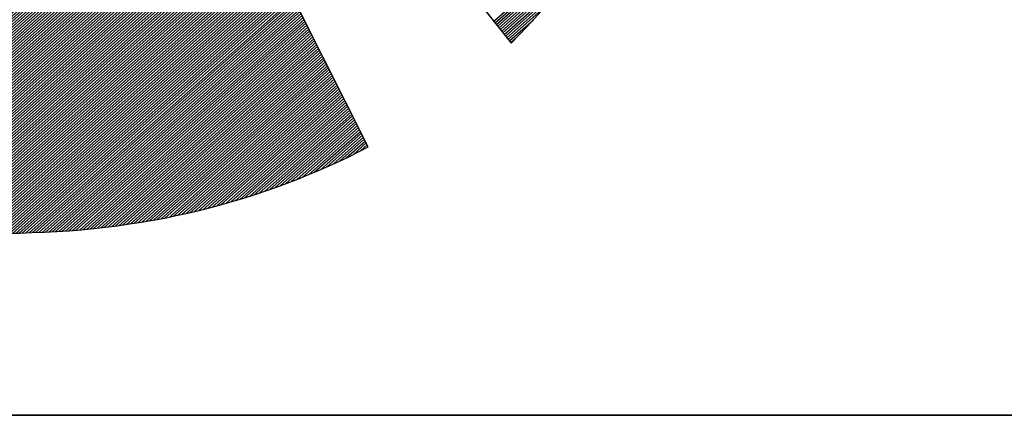
# Model space of a CAD drawing. Extents: x 19038 to 23238, y -8334 to -2394.
# Drawn here: x 19686 to 19834, y -8134 to -8075 of the extents above; entities that cross this region are included whole.
import ezdxf

# ---------------------------------------------------------------- set-up
doc = ezdxf.new("R2010")
doc.units = 0
doc.linetypes.add('DASHEDX2', pattern=[38.1, 25.4, -12.7])
doc.layers.get('0').update_dxf_attribs({"linetype": 'CONTINUOUS'})
for name, color, linetype in [('ATTRIB', 7, 'CONTINUOUS'), ('RAMME', 7, 'CONTINUOUS'), ('SKILT', 7, 'CONTINUOUS'), ('STOLPE-1', 4, 'DASHEDX2')]:
    doc.layers.add(name, color=color, linetype=linetype)
doc.styles.add('ISO', font='iso.shx')
doc.styles.add('ISO25', font='ISO3098', dxfattribs={"oblique": 0.9})
doc.styles.add('ISO35', font='ISO3098', dxfattribs={"oblique": 0.9})
doc.styles.add('ISO50', font='ISO3098', dxfattribs={"oblique": 0.9})

# ---------------------------------------------------------------- blocks, each defined once
blk = doc.blocks.new('*X12')
at = {"color": 0, "linetype": 'CONTINUOUS'}
for p, q in [((525.4472, 295.2486), (526.0342, 295.8356)), ((525.4545, 295.2382), (526.0174, 295.8012)), ((525.4618, 295.2278), (526.0004, 295.7664)), ((525.4691, 295.2175), (525.979, 295.7274)), ((525.4764, 295.2071), (525.9577, 295.6884)), ((525.4837, 295.1967), (525.936, 295.649)), ((525.491, 295.1863), (525.9101, 295.6054)), ((525.4983, 295.1759), (525.8842, 295.5618)), ((525.5056, 295.1655), (525.8535, 295.5135)), ((525.5129, 295.1552), (525.8166, 295.4589)), ((525.5202, 295.1448), (525.7767, 295.4013)), ((525.5275, 295.1344), (525.7325, 295.3395)), ((525.5348, 295.124), (525.6694, 295.2587)), ((525.5421, 295.1136), (525.5766, 295.1482))]:
    blk.add_line(p, q, dxfattribs=at)
blk = doc.blocks.new('*X13')
at = {"color": 0, "linetype": 'CONTINUOUS'}
for p, q in [((522.6698, 298.9058), (522.7266, 298.9626)), ((522.6839, 298.9376), (522.7211, 298.9748)), ((522.698, 298.9695), (522.7156, 298.9871)), ((522.599, 298.7467), (522.7539, 298.9015)), ((522.6132, 298.7785), (522.7484, 298.9137)), ((522.6273, 298.8103), (522.7429, 298.926)), ((522.6415, 298.8422), (522.7375, 298.9382)), ((522.6556, 298.874), (522.732, 298.9504)), ((522.5424, 298.6194), (522.7757, 298.8527)), ((522.5566, 298.6512), (522.7702, 298.8649)), ((522.5707, 298.683), (522.7648, 298.8771)), ((522.5849, 298.7149), (522.7593, 298.8893)), ((522.4717, 298.4603), (522.803, 298.7916)), ((522.4858, 298.4921), (522.7975, 298.8038)), ((522.5, 298.5239), (522.7921, 298.816)), ((522.5141, 298.5557), (522.7866, 298.8282)), ((522.5283, 298.5876), (522.7812, 298.8404)), ((522.4151, 298.333), (522.8248, 298.7427)), ((522.4293, 298.3648), (522.8194, 298.7549)), ((522.4434, 298.3966), (522.8139, 298.7671)), ((522.4576, 298.4284), (522.8085, 298.7794)), ((522.3444, 298.1739), (522.8521, 298.6816)), ((522.3585, 298.2057), (522.8467, 298.6938)), ((522.3727, 298.2375), (522.8412, 298.706)), ((522.3868, 298.2693), (522.8358, 298.7183)), ((522.401, 298.3012), (522.8303, 298.7305)), ((522.2878, 298.0466), (522.874, 298.6327)), ((522.3019, 298.0784), (522.8685, 298.645)), ((522.3161, 298.1102), (522.8631, 298.6572)), ((522.3302, 298.142), (522.8576, 298.6694)), ((522.2171, 297.8874), (522.9013, 298.5716)), ((522.2312, 297.9193), (522.8958, 298.5839)), ((522.2454, 297.9511), (522.8904, 298.5961)), ((522.2595, 297.9829), (522.8849, 298.6083)), ((522.2736, 298.0147), (522.8794, 298.6205)), ((522.1605, 297.7601), (522.9231, 298.5228)), ((522.1746, 297.792), (522.9177, 298.535)), ((522.1888, 297.8238), (522.9122, 298.5472)), ((522.2029, 297.8556), (522.9067, 298.5594)), ((522.0897, 297.601), (522.9504, 298.4617)), ((522.1039, 297.6328), (522.945, 298.4739)), ((522.118, 297.6647), (522.9395, 298.4861)), ((522.1322, 297.6965), (522.934, 298.4983)), ((522.1463, 297.7283), (522.9286, 298.5106)), ((522.019, 297.4419), (522.9777, 298.4006)), ((522.0332, 297.4737), (522.9723, 298.4128)), ((522.0473, 297.5055), (522.9668, 298.425)), ((522.0615, 297.5374), (522.9613, 298.4373)), ((522.0756, 297.5692), (522.9559, 298.4495)), ((521.9624, 297.3146), (522.9996, 298.3517)), ((521.9766, 297.3464), (522.9941, 298.3639)), ((521.9907, 297.3783), (522.9886, 298.3762)), ((522.0049, 297.4101), (522.9832, 298.3884)), ((521.8917, 297.1555), (523.0269, 298.2906)), ((521.9058, 297.1873), (523.0214, 298.3029)), ((521.92, 297.2191), (523.0159, 298.3151)), ((521.9341, 297.251), (523.0105, 298.3273)), ((521.9483, 297.2828), (523.005, 298.3395)), ((521.8351, 297.0282), (523.0487, 298.2418)), ((521.8493, 297.06), (523.0432, 298.254)), ((521.8634, 297.0918), (523.0378, 298.2662)), ((521.8775, 297.1237), (523.0323, 298.2784)), ((521.7644, 296.8691), (523.076, 298.1807)), ((521.7785, 296.9009), (523.0705, 298.1929)), ((521.7927, 296.9327), (523.0651, 298.2051)), ((521.8068, 296.9645), (523.0596, 298.2173)), ((521.821, 296.9964), (523.0542, 298.2296)), ((521.7078, 296.7418), (523.0978, 298.1318)), ((521.7219, 296.7736), (523.0924, 298.144)), ((521.7361, 296.8054), (523.0869, 298.1562)), ((521.7502, 296.8372), (523.0815, 298.1685)), ((521.6371, 296.5826), (523.1251, 298.0707)), ((521.6512, 296.6145), (523.1197, 298.0829)), ((521.6654, 296.6463), (523.1142, 298.0952)), ((521.6795, 296.6781), (523.1088, 298.1074)), ((521.6936, 296.7099), (523.1033, 298.1196)), ((521.5805, 296.4554), (523.147, 298.0218)), ((521.5946, 296.4872), (523.1415, 298.0341)), ((521.6088, 296.519), (523.136, 298.0463)), ((521.6229, 296.5508), (523.1306, 298.0585)), ((521.5097, 296.2962), (523.1743, 297.9608)), ((521.5239, 296.3281), (523.1688, 297.973)), ((521.538, 296.3599), (523.1633, 297.9852)), ((521.5522, 296.3917), (523.1579, 297.9974)), ((521.5663, 296.4235), (523.1524, 298.0096)), ((521.4532, 296.1689), (523.1961, 297.9119)), ((521.4673, 296.2008), (523.1906, 297.9241)), ((521.4814, 296.2326), (523.1852, 297.9363)), ((521.4956, 296.2644), (523.1797, 297.9485)), ((521.3824, 296.0098), (523.2234, 297.8508)), ((521.3966, 296.0416), (523.2179, 297.863)), ((521.4107, 296.0735), (523.2125, 297.8752)), ((521.4249, 296.1053), (523.207, 297.8875)), ((521.439, 296.1371), (523.2016, 297.8997)), ((521.3258, 295.8825), (523.2452, 297.8019)), ((521.34, 295.9143), (523.2398, 297.8141)), ((521.3541, 295.9462), (523.2343, 297.8264)), ((521.3683, 295.978), (523.2289, 297.8386)), ((521.2551, 295.7234), (523.2725, 297.7408)), ((521.2692, 295.7552), (523.2671, 297.7531)), ((521.2834, 295.787), (523.2616, 297.7653)), ((521.2975, 295.8189), (523.2562, 297.7775)), ((521.3117, 295.8507), (523.2507, 297.7897)), ((521.1985, 295.5961), (523.2944, 297.692)), ((521.2127, 295.6279), (523.2889, 297.7042)), ((521.2268, 295.6597), (523.2835, 297.7164)), ((521.241, 295.6916), (523.278, 297.7286)), ((521.1278, 295.437), (523.3217, 297.6309)), ((521.1419, 295.4688), (523.3162, 297.6431)), ((521.1561, 295.5006), (523.3108, 297.6553)), ((521.1702, 295.5324), (523.3053, 297.6675)), ((521.1844, 295.5643), (523.2998, 297.6798)), ((521.0712, 295.3097), (523.3435, 297.582)), ((521.0853, 295.3415), (523.3381, 297.5942)), ((521.0995, 295.3733), (523.3326, 297.6064)), ((521.1136, 295.4052), (523.3271, 297.6187)), ((521.0005, 295.1506), (523.3708, 297.5209)), ((521.0146, 295.1824), (523.3654, 297.5331)), ((521.0288, 295.2142), (523.3599, 297.5454)), ((521.0429, 295.246), (523.3544, 297.5576)), ((521.0571, 295.2779), (523.349, 297.5698)), ((520.9439, 295.0233), (523.3927, 297.472)), ((520.958, 295.0551), (523.3872, 297.4843)), ((520.9722, 295.0869), (523.3817, 297.4965)), ((520.9863, 295.1187), (523.3763, 297.5087)), ((520.8731, 294.8641), (523.42, 297.411)), ((520.8873, 294.896), (523.4145, 297.4232)), ((520.9014, 294.9278), (523.409, 297.4354)), ((520.9156, 294.9596), (523.4036, 297.4476)), ((520.9297, 294.9914), (523.3981, 297.4598)), ((520.8024, 294.705), (523.4473, 297.3499)), ((520.8166, 294.7368), (523.4418, 297.3621)), ((520.8307, 294.7687), (523.4363, 297.3743)), ((520.8449, 294.8005), (523.4309, 297.3865)), ((520.859, 294.8323), (523.4254, 297.3987)), ((520.7458, 294.5777), (523.4691, 297.301)), ((520.76, 294.6095), (523.4636, 297.3132)), ((520.7741, 294.6414), (523.4582, 297.3254)), ((520.7883, 294.6732), (523.4527, 297.3377)), ((520.6906, 294.4517), (523.4909, 297.2521)), ((520.7018, 294.4453), (523.4964, 297.2399)), ((520.7034, 294.4823), (523.4855, 297.2643)), ((520.7175, 294.5141), (523.48, 297.2766)), ((520.7317, 294.5459), (523.4746, 297.2888)), ((520.7131, 294.4389), (523.5019, 297.2277)), ((520.7243, 294.4325), (523.5073, 297.2155)), ((520.7356, 294.426), (523.5128, 297.2033)), ((520.7468, 294.4196), (523.5182, 297.191)), ((520.7581, 294.4132), (523.5237, 297.1788)), ((520.7693, 294.4068), (523.5292, 297.1666)), ((520.7806, 294.4003), (523.5346, 297.1544)), ((520.7918, 294.3939), (523.5401, 297.1422)), ((520.8032, 294.3876), (523.5455, 297.13)), ((520.8147, 294.3815), (523.551, 297.1177)), ((520.8263, 294.3754), (523.5565, 297.1055)), ((520.8379, 294.3693), (523.5619, 297.0933)), ((520.8495, 294.3632), (523.5674, 297.0811)), ((520.8611, 294.3571), (523.5728, 297.0689)), ((520.8728, 294.3511), (523.5783, 297.0566)), ((520.8844, 294.3451), (523.5838, 297.0444)), ((520.8961, 294.3391), (523.5892, 297.0322)), ((520.9078, 294.3331), (523.5947, 297.02)), ((520.9195, 294.3272), (523.6001, 297.0078)), ((520.9313, 294.3213), (523.6056, 296.9956)), ((520.9431, 294.3154), (523.6111, 296.9833)), ((520.9549, 294.3095), (523.6165, 296.9711)), ((520.9667, 294.3036), (523.622, 296.9589)), ((520.9786, 294.2979), (523.6274, 296.9467)), ((520.9906, 294.2922), (523.6329, 296.9345)), ((521.0026, 294.2865), (523.6384, 296.9222)), ((521.0146, 294.2808), (523.6438, 296.91)), ((521.0266, 294.2752), (523.6493, 296.8978)), ((521.0387, 294.2696), (523.6547, 296.8856)), ((521.0508, 294.264), (523.6602, 296.8734)), ((521.063, 294.2585), (523.6657, 296.8612)), ((521.0751, 294.2529), (523.6711, 296.8489)), ((521.0872, 294.2474), (523.6766, 296.8367)), ((521.0997, 294.2421), (523.682, 296.8245)), ((521.1121, 294.2369), (523.6875, 296.8123)), ((521.1245, 294.2317), (523.693, 296.8001)), ((521.137, 294.2264), (523.6984, 296.7879)), ((521.1494, 294.2212), (523.7039, 296.7756)), ((521.1619, 294.2159), (523.7093, 296.7634)), ((521.1743, 294.2107), (523.7148, 296.7512)), ((521.1867, 294.2055), (523.7203, 296.739)), ((521.1992, 294.2002), (523.7257, 296.7268)), ((521.2118, 294.1952), (523.7312, 296.7145)), ((521.2246, 294.1903), (523.7366, 296.7023)), ((521.2374, 294.1854), (523.7421, 296.6901)), ((521.2501, 294.1805), (523.7476, 296.6779)), ((521.2629, 294.1756), (523.753, 296.6657)), ((521.2757, 294.1707), (523.7585, 296.6535)), ((521.2884, 294.1657), (523.7639, 296.6412)), ((521.3012, 294.1608), (523.7694, 296.629)), ((521.314, 294.1559), (523.7749, 296.6168)), ((521.3268, 294.151), (523.7803, 296.6046)), ((521.3399, 294.1465), (523.7858, 296.5924)), ((521.353, 294.1419), (523.7912, 296.5802)), ((521.3661, 294.1373), (523.7967, 296.5679)), ((521.3792, 294.1327), (523.8022, 296.5557)), ((521.3922, 294.1281), (523.8076, 296.5435)), ((521.4052, 294.1234), (523.8131, 296.5313)), ((521.4182, 294.1188), (523.8185, 296.5191)), ((521.4312, 294.1141), (523.824, 296.5068)), ((521.4443, 294.1094), (523.8295, 296.4946)), ((521.4577, 294.1052), (523.8349, 296.4824)), ((521.4713, 294.1011), (523.8404, 296.4702)), ((521.4849, 294.097), (523.8458, 296.458)), ((521.4985, 294.0929), (523.8513, 296.4458)), ((521.5121, 294.0889), (523.8568, 296.4335)), ((521.5258, 294.0849), (523.8622, 296.4213)), ((521.5394, 294.0809), (523.8677, 296.4091)), ((521.5531, 294.0769), (523.8731, 296.3969)), ((521.5668, 294.0728), (523.8786, 296.3847)), ((521.5805, 294.0688), (523.8841, 296.3724)), ((521.5941, 294.0648), (523.8895, 296.3602)), ((521.6078, 294.0608), (523.895, 296.348)), ((521.6215, 294.0568), (523.9004, 296.3358)), ((521.6352, 294.0528), (523.9059, 296.3236)), ((521.649, 294.049), (523.9114, 296.3114)), ((521.663, 294.0453), (523.9168, 296.2991)), ((521.6769, 294.0416), (523.9223, 296.2869)), ((521.6909, 294.0378), (523.9277, 296.2747)), ((521.7048, 294.0341), (523.9332, 296.2625)), ((521.7191, 294.0307), (523.9387, 296.2503)), ((521.7333, 294.0272), (523.9441, 296.2381)), ((521.7475, 294.0237), (523.9496, 296.2258)), ((521.7617, 294.0203), (523.955, 296.2136)), ((521.7759, 294.0169), (523.9605, 296.2014)), ((521.7902, 294.0135), (523.966, 296.1892)), ((521.8045, 294.0101), (523.9714, 296.177)), ((521.8188, 294.0067), (523.9769, 296.1647)), ((521.8331, 294.0033), (523.9823, 296.1525)), ((521.8477, 294.0002), (523.9878, 296.1403)), ((521.8622, 293.9971), (523.9933, 296.1281)), ((521.8768, 293.9939), (523.9987, 296.1159)), ((521.8913, 293.9908), (524.0042, 296.1037)), ((521.9061, 293.9879), (524.0096, 296.0914)), ((521.9209, 293.9851), (524.0151, 296.0792)), ((521.9358, 293.9822), (524.0206, 296.067)), ((521.9506, 293.9794), (524.026, 296.0548)), ((521.9656, 293.9767), (524.0315, 296.0426)), ((521.9808, 293.9742), (524.0369, 296.0304)), ((521.996, 293.9717), (524.0424, 296.0181)), ((522.0112, 293.9692), (524.0479, 296.0059)), ((522.0264, 293.9668), (524.0533, 295.9937)), ((522.0416, 293.9643), (524.0588, 295.9815)), ((522.0568, 293.9618), (524.0642, 295.9693)), ((522.072, 293.9593), (524.0697, 295.957)), ((522.0872, 293.9569), (524.0752, 295.9448)), ((522.1025, 293.9545), (524.0806, 295.9326)), ((522.118, 293.9524), (524.0861, 295.9204)), ((522.1335, 293.9502), (524.0915, 295.9082)), ((522.1491, 293.948), (524.097, 295.896)), ((522.1646, 293.9459), (524.1025, 295.8837)), ((522.1801, 293.9437), (524.1079, 295.8715)), ((522.1957, 293.9416), (524.1134, 295.8593)), ((522.2112, 293.9395), (524.1188, 295.8471)), ((522.2268, 293.9374), (524.1243, 295.8349)), ((522.2426, 293.9355), (524.1298, 295.8226)), ((522.2584, 293.9336), (524.1352, 295.8104)), ((522.2742, 293.9318), (524.1407, 295.7982)), ((522.2901, 293.9299), (524.1461, 295.786)), ((522.3061, 293.9283), (524.1516, 295.7738)), ((522.3223, 293.9268), (524.1571, 295.7616)), ((522.3385, 293.9253), (524.1625, 295.7493)), ((522.3547, 293.9239), (524.168, 295.7371)), ((522.371, 293.9225), (524.1734, 295.7249)), ((522.3875, 293.9213), (524.1789, 295.7127)), ((522.4041, 293.9202), (524.1843, 295.7005)), ((522.4206, 293.9191), (524.1898, 295.6883)), ((522.4372, 293.918), (524.1953, 295.676)), ((522.4538, 293.9169), (524.2007, 295.6638)), ((522.4703, 293.9157), (524.2062, 295.6516)), ((522.4869, 293.9146), (524.2116, 295.6394)), ((522.5035, 293.9135), (524.2171, 295.6272)), ((522.5207, 293.9131), (524.2226, 295.6149)), ((522.538, 293.9127), (524.228, 295.6027)), ((522.5553, 293.9123), (524.2335, 295.5905)), ((522.5725, 293.9119), (524.2389, 295.5783)), ((522.5895, 293.9112), (524.2444, 295.5661)), ((522.6064, 293.9104), (524.2499, 295.5539)), ((522.6233, 293.9097), (524.2553, 295.5416)), ((522.6403, 293.9089), (524.2608, 295.5294)), ((522.6578, 293.9088), (524.2662, 295.5172)), ((522.6755, 293.9088), (524.2717, 295.505)), ((522.6931, 293.9088), (524.2772, 295.4928)), ((522.7108, 293.9088), (524.2826, 295.4806)), ((522.7285, 293.9088), (524.2881, 295.4683)), ((522.7462, 293.9088), (524.2935, 295.4561)), ((522.7639, 293.9088), (524.299, 295.4439)), ((522.7815, 293.9088), (524.3045, 295.4317)), ((522.7999, 293.9095), (524.3099, 295.4195)), ((522.8184, 293.9103), (524.3154, 295.4072)), ((522.8369, 293.9111), (524.3208, 295.395)), ((522.8554, 293.9119), (524.3263, 295.3828)), ((522.8735, 293.9123), (524.3318, 295.3706)), ((522.8916, 293.9127), (524.3372, 295.3584)), ((522.9096, 293.9131), (524.3427, 295.3462)), ((522.9279, 293.9137), (524.3481, 295.3339)), ((522.9469, 293.915), (524.3536, 295.3217)), ((522.9658, 293.9163), (524.3591, 295.3095)), ((522.9848, 293.9176), (524.3645, 295.2973)), ((523.0038, 293.9188), (524.37, 295.2851)), ((523.0227, 293.9201), (524.3754, 295.2728)), ((523.0416, 293.9214), (524.3809, 295.2606)), ((523.0606, 293.9226), (524.3864, 295.2484)), ((523.08, 293.9243), (524.3918, 295.2362)), ((523.0994, 293.9261), (524.3973, 295.224)), ((523.1189, 293.9279), (524.4027, 295.2118)), ((523.1385, 293.9298), (524.4082, 295.1995)), ((523.1584, 293.9321), (524.4137, 295.1873)), ((523.1784, 293.9344), (524.4191, 295.1751)), ((523.1983, 293.9366), (524.4246, 295.1629)), ((523.2188, 293.9395), (524.43, 295.1507)), ((523.2394, 293.9423), (524.4355, 295.1385)), ((523.2599, 293.9452), (524.441, 295.1262)), ((523.2805, 293.9481), (524.4464, 295.114)), ((523.301, 293.9509), (524.4519, 295.1018)), ((523.3216, 293.9538), (524.4573, 295.0896)), ((523.3423, 293.9569), (524.4628, 295.0774)), ((523.3635, 293.9603), (524.4683, 295.0651)), ((523.3846, 293.9638), (524.4737, 295.0529)), ((523.4057, 293.9672), (524.4792, 295.0407)), ((523.4268, 293.9706), (524.4846, 295.0285)), ((523.4479, 293.9741), (524.4901, 295.0163)), ((523.4691, 293.9776), (524.4956, 295.0041)), ((523.4916, 293.9825), (524.501, 294.9918)), ((523.5141, 293.9873), (524.5065, 294.9796)), ((523.5365, 293.992), (524.5119, 294.9674)), ((523.5582, 293.996), (524.5174, 294.9552)), ((523.5799, 294), (524.5229, 294.943)), ((523.6018, 294.0042), (524.5283, 294.9308)), ((523.6252, 294.0099), (524.5338, 294.9185)), ((523.6486, 294.0156), (524.5392, 294.9063)), ((523.6719, 294.0213), (524.5447, 294.8941)), ((523.6951, 294.0268), (524.5502, 294.8819)), ((523.7183, 294.0323), (524.5556, 294.8697)), ((523.742, 294.0384), (524.5611, 294.8574)), ((523.7662, 294.0449), (524.5665, 294.8452)), ((523.7903, 294.0513), (524.572, 294.833)), ((523.8152, 294.0586), (524.5775, 294.8208)), ((523.8402, 294.0659), (524.5829, 294.8086)), ((523.8653, 294.0733), (524.5884, 294.7964)), ((523.8906, 294.0809), (524.5938, 294.7841)), ((523.9158, 294.0884), (524.5993, 294.7719)), ((523.9416, 294.0966), (524.6048, 294.7597)), ((523.9675, 294.1048), (524.6102, 294.7475)), ((523.9937, 294.1132), (524.6157, 294.7353)), ((524.0202, 294.1221), (524.6211, 294.723)), ((524.0468, 294.131), (524.6266, 294.7108)), ((524.074, 294.1405), (524.6321, 294.6986)), ((524.1012, 294.15), (524.6375, 294.6864)), ((524.1296, 294.1608), (524.643, 294.6742)), ((524.1584, 294.1719), (524.6484, 294.662)), ((524.188, 294.1838), (524.6539, 294.6497)), ((524.218, 294.1961), (524.6594, 294.6375)), ((524.2483, 294.2088), (524.6648, 294.6253)), ((524.2789, 294.2217), (524.6703, 294.6131)), ((524.3094, 294.2345), (524.6757, 294.6009)), ((524.3399, 294.2474), (524.6812, 294.5887)), ((524.3723, 294.262), (524.6867, 294.5764)), ((524.405, 294.2771), (524.6921, 294.5642)), ((524.4386, 294.293), (524.6976, 294.552)), ((524.4727, 294.3095), (524.703, 294.5398)), ((524.5081, 294.3271), (524.7085, 294.5276)), ((524.5441, 294.3455), (524.714, 294.5153)), ((524.5806, 294.3643), (524.7194, 294.5031)), ((524.618, 294.3841), (524.7249, 294.4909)), ((524.6579, 294.4062), (524.7303, 294.4787)), ((524.7, 294.4307), (524.7358, 294.4665))]:
    blk.add_line(p, q, dxfattribs=at)
blk = doc.blocks.new('A$C5A634891')
at = {"color": 11, "linetype": 'CONTINUOUS'}
for p, q in [((6.4537, 7.5562, 2999.8817), (9.8049, 2.7852, 2999.8817)), ((6.4537, 7.5562, 3000), (9.8049, 2.7852, 3000)), ((6.4537, 7.5562, 3000), (9.8049, 2.7852, 3000)), ((6.4537, 7.5562, 3000), (9.8049, 2.7852, 3000)), ((8.8548, 2.01, 2999.8817), (6.4537, 7.3831, 2999.8817)), ((8.8548, 2.01, 3000), (6.4551, 7.3798, 3000)), ((9.9099, 2.9068, 2999.8817), (10.0093, 3.0301, 2999.8817)), ((9.9099, 2.9068, 3000), (10.0093, 3.0301, 3000)), ((9.9099, 2.9068, 3000), (10.0093, 3.0301, 3000)), ((9.9099, 2.9068, 3000), (10.0093, 3.0301, 3000)), ((9.8049, 2.7852, 2999.8817), (9.9099, 2.9068, 2999.8817)), ((9.8049, 2.7852, 3000), (9.9099, 2.9068, 3000)), ((9.8049, 2.7852, 3000), (9.9099, 2.9068, 3000)), ((9.8049, 2.7852, 3000), (9.9099, 2.9068, 3000)), ((8.7259, 1.9345, 2999.8817), (8.7903, 1.9714, 2999.8817)), ((8.7259, 1.9345, 3000), (8.7903, 1.9714, 3000)), ((8.7903, 1.9714, 2999.8817), (8.8548, 2.01, 2999.8817)), ((8.7903, 1.9714, 3000), (8.8548, 2.01, 3000)), ((8.5915, 1.8646, 2999.8817), (8.6596, 1.8995, 2999.8817)), ((8.5915, 1.8646, 3000), (8.6596, 1.8995, 3000)), ((8.6596, 1.8995, 2999.8817), (8.7259, 1.9345, 2999.8817)), ((8.6596, 1.8995, 3000), (8.7259, 1.9345, 3000)), ((8.4552, 1.7983, 2999.8817), (8.5252, 1.8314, 2999.8817)), ((8.4552, 1.7983, 3000), (8.5252, 1.8314, 3000)), ((8.5252, 1.8314, 2999.8817), (8.5915, 1.8646, 2999.8817)), ((8.5252, 1.8314, 3000), (8.5915, 1.8646, 3000)), ((8.3171, 1.7375, 2999.8817), (8.3871, 1.767, 2999.8817)), ((8.3171, 1.7375, 3000), (8.3871, 1.767, 3000)), ((8.3871, 1.767, 2999.8817), (8.4552, 1.7983, 2999.8817)), ((8.3871, 1.767, 3000), (8.4552, 1.7983, 3000)), ((8.1753, 1.6786, 2999.8817), (8.2471, 1.708, 2999.8817)), ((8.1753, 1.6786, 3000), (8.2471, 1.708, 3000)), ((8.2471, 1.708, 2999.8817), (8.3171, 1.7375, 2999.8817)), ((8.2471, 1.708, 3000), (8.3171, 1.7375, 3000)), ((8.0299, 1.6252, 2999.8817), (8.1035, 1.651, 2999.8817)), ((8.0299, 1.6252, 3000), (8.1035, 1.651, 3000)), ((8.1035, 1.651, 2999.8817), (8.1753, 1.6786, 2999.8817)), ((8.1035, 1.651, 3000), (8.1753, 1.6786, 3000)), ((7.8089, 1.5552, 2999.8817), (7.8826, 1.5773, 2999.8817)), ((7.8089, 1.5552, 3000), (7.8826, 1.5773, 3000)), ((7.8826, 1.5773, 2999.8817), (7.9581, 1.6012, 2999.8817)), ((7.8826, 1.5773, 3000), (7.9581, 1.6012, 3000)), ((7.9581, 1.6012, 2999.8817), (8.0299, 1.6252, 2999.8817)), ((7.9581, 1.6012, 3000), (8.0299, 1.6252, 3000)), ((7.5806, 1.4944, 2999.8817), (7.6579, 1.5129, 2999.8817)), ((7.5806, 1.4944, 3000), (7.6579, 1.5129, 3000)), ((7.6579, 1.5129, 2999.8817), (7.7334, 1.5331, 2999.8817)), ((7.6579, 1.5129, 3000), (7.7334, 1.5331, 3000)), ((7.7334, 1.5331, 2999.8817), (7.8089, 1.5552, 2999.8817)), ((7.7334, 1.5331, 3000), (7.8089, 1.5552, 3000)), ((7.2694, 1.4318, 2999.8817), (7.3486, 1.4447, 2999.8817)), ((7.2694, 1.4318, 3000), (7.3486, 1.4447, 3000)), ((7.3486, 1.4447, 2999.8817), (7.4259, 1.4613, 2999.8817)), ((7.3486, 1.4447, 3000), (7.4259, 1.4613, 3000)), ((7.4259, 1.4613, 2999.8817), (7.5051, 1.476, 2999.8817)), ((7.4259, 1.4613, 3000), (7.5051, 1.476, 3000)), ((7.5051, 1.476, 2999.8817), (7.5806, 1.4944, 2999.8817)), ((7.5051, 1.476, 3000), (7.5806, 1.4944, 3000)), ((6.7059, 1.3692, 2999.8817), (6.7869, 1.3748, 2999.8817)), ((6.7059, 1.3692, 3000), (6.7869, 1.3748, 3000)), ((6.7869, 1.3748, 2999.8817), (6.8698, 1.3803, 2999.8817)), ((6.7869, 1.3748, 3000), (6.8698, 1.3803, 3000)), ((6.8698, 1.3803, 2999.8817), (6.9508, 1.3876, 2999.8817)), ((6.8698, 1.3803, 3000), (6.9508, 1.3876, 3000)), ((6.9508, 1.3876, 2999.8817), (7.0318, 1.3969, 2999.8817)), ((6.9508, 1.3876, 3000), (7.0318, 1.3969, 3000)), ((7.0318, 1.3969, 2999.8817), (7.111, 1.4079, 2999.8817)), ((7.0318, 1.3969, 3000), (7.111, 1.4079, 3000)), ((7.111, 1.4079, 2999.8817), (7.1902, 1.4189, 2999.8817)), ((7.111, 1.4079, 3000), (7.1902, 1.4189, 3000)), ((7.1902, 1.4189, 2999.8817), (7.2694, 1.4318, 2999.8817)), ((7.1902, 1.4189, 3000), (7.2694, 1.4318, 3000)), ((6.4573, 1.3637, 2999.8817), (6.5402, 1.3637, 2999.8817)), ((6.5402, 1.3637, 2999.8817), (6.6231, 1.3674, 2999.8817)), ((6.5402, 1.3637, 3000), (6.6231, 1.3674, 3000)), ((6.6231, 1.3674, 2999.8817), (6.7059, 1.3692, 2999.8817)), ((6.6231, 1.3674, 3000), (6.7059, 1.3692, 3000))]:
    blk.add_line(p, q, dxfattribs=at)
at = {"color": 5, "linetype": 'CONTINUOUS'}
blk.add_line((0, 0, 3000), (150.3451, 0, 3000), dxfattribs=at)
at = {"color": 11, "linetype": 'CONTINUOUS', "elevation": 3000}
for points in [[(6.4537, 7.5562), (9.8049, 2.7852), (9.9099, 2.9068), (10.0093, 3.0301)], [(6.4537, 7.5562), (9.8049, 2.7852), (9.9099, 2.9068), (10.0093, 3.0301)], [(6.4537, 7.5562), (9.8049, 2.7852), (9.9099, 2.9068), (10.0093, 3.0301)], [(6.5402, 1.3637), (6.6231, 1.3674), (6.7059, 1.3692), (6.7869, 1.3748), (6.8698, 1.3803), (6.9508, 1.3876), (7.0318, 1.3969), (7.111, 1.4079), (7.1902, 1.4189), (7.2694, 1.4318), (7.3486, 1.4447), (7.4259, 1.4613), (7.5051, 1.476), (7.5806, 1.4944), (7.6579, 1.5129), (7.7334, 1.5331), (7.8089, 1.5552), (7.8826, 1.5773), (7.9581, 1.6012), (8.0299, 1.6252), (8.1035, 1.651), (8.1753, 1.6786), (8.2471, 1.708), (8.3171, 1.7375), (8.3871, 1.767), (8.4552, 1.7983), (8.5252, 1.8314), (8.5915, 1.8646), (8.6596, 1.8995), (8.7259, 1.9345), (8.7903, 1.9714), (8.8548, 2.01), (6.4551, 7.3798)]]:
    blk.add_lwpolyline(points, dxfattribs=at)
at = {"color": 11, "linetype": 'CONTINUOUS', "xscale": 1.182765339543855, "yscale": 1.182765339543855, "zscale": 1.182765339543855, "rotation": 359.9999999999548}
for name in ['*X12', '*X13']:
    blk.add_blockref(name, (-611.7905, -346.2614, 3000), dxfattribs=at)
at = {"color": 2, "linetype": 'CONTINUOUS'}
blk.add_attdef('TITTEL_5', (0.9377, 21.0967, 3000), '', height=1.0193, rotation=360, dxfattribs=at)
at = {"layer": 'ATTRIB', "style": 'ISO25', "oblique": 0.9}
for tag, p in [('KONT_REV_2', (118.7157, 58.9395, 3000)), ('GODK_REV_2', (134.9233, 58.9387, 3000)), ('REV_2', (1.4489, 58.5233, 3000)), ('REV_2', (15.9941, 58.5233, 3000)), ('DATO_REV_2', (85.0529, 58.5233, 3000)), ('TEGN_REV_2', (101.4685, 58.5233, 3000)), ('DATO_REV_1', (85.0529, 54.3689, 3000)), ('TEGN_REV_1', (101.4685, 54.3697, 3000)), ('KONT_REV_1', (118.7157, 54.3697, 3000)), ('GODK_REV_1', (134.9233, 54.3697, 3000)), ('REV_1', (1.4489, 53.9535, 3000)), ('REV_1', (15.9941, 53.9535, 3000))]:
    blk.add_attdef(tag, p, '', height=2.1235, rotation=360, dxfattribs=at)
at = {"layer": 'ATTRIB', "color": 2, "style": 'ISO25'}
blk.add_attdef('DATO', (121.6607, 45.4421, 3000), '', height=2.1235, rotation=360, dxfattribs=at)
at = {"layer": 'ATTRIB', "style": 'ISO35'}
for tag, p, height in [('TITTEL_1', (2.903, 42.0771, 3000), 3.3976), ('TITTEL_2', (2.903, 36.9263, 3000), 3.3976), ('MÅLEST.', (85.8874, 35.9549, 3000), 2.9729), ('TITTEL_3', (2.903, 30.4402, 3000), 2.9729), ('TITTEL_4', (2.903, 25.2894, 3000), 2.9729), ('TITTEL_6', (2.903, 15.4507, 3000), 2.9729), ('TITTEL_7', (2.903, 11.4619, 3000), 2.3783)]:
    blk.add_attdef(tag, p, '', height=height, rotation=360, dxfattribs=at)
at = {"layer": 'ATTRIB', "color": 4, "style": 'ISO50'}
blk.add_attdef('ERSTATNING_FOR', (98.0552, 15.5207, 3000), '', height=1.5289, rotation=360, dxfattribs=at)
at = {"layer": 'ATTRIB', "color": 5, "style": 'ISO'}
for tag, p in [('DOK._OG_TEGN.NR.', (88.0776, 1.8979, 3000)), ('REV_NR.', (135.4346, 1.8979, 3000))]:
    blk.add_attdef(tag, p, '', height=3.3976, rotation=360, dxfattribs=at)
blk = doc.blocks.new('A$C7AE25A3B')
at = {"layer": 'SKILT', "xscale": 22.612, "yscale": 20.072, "zscale": 22.612}
blk.add_blockref('A$C5A634891', (0, 0), dxfattribs=at)

msp = doc.modelspace()

# ---------------------------------------------------------------- linework, layer by layer
at = {"layer": 'RAMME', "color": 5}
msp.add_line((22938.07, -8134.4), (19538.07, -8134.4), dxfattribs=at)

# ---------------------------------------------------------------- block references
at = {"layer": 'STOLPE-1'}
msp.add_blockref('A$C7AE25A3B', (19538.07, -8134.4), dxfattribs=at)

doc.saveas('drawing.dxf')
